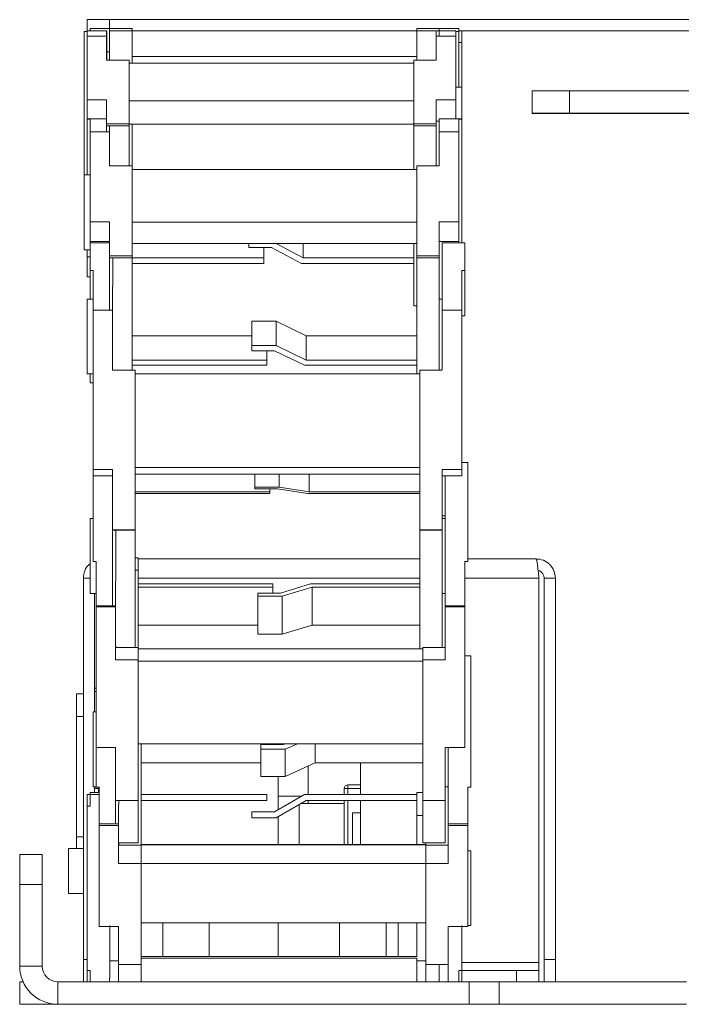
# Model space of a CAD drawing. Units: millimetres. Extents: x 97 to 7159, y 876 to 3895.
# Drawn here: x 719 to 807, y 1895 to 2027 of the extents above; entities that cross this region are included whole.
import ezdxf

# ---------------------------------------------------------------- set-up
doc = ezdxf.new("R2010")
doc.units = ezdxf.units.MM

msp = doc.modelspace()

# ---------------------------------------------------------------- linework, layer by layer
at = {"color": 7, "linetype": 'Continuous', "lineweight": 0}
for p, q in [((727.71, 2026.95), (727.71, 2025.45)), ((730.71, 2026.95), (727.71, 2026.95)), ((863.11, 2026.95), (730.71, 2026.95)), ((727.31, 2025.38), (727.71, 2025.38)), ((727.31, 2025.38), (727.31, 2006.22)), ((730.32, 2025.45), (727.71, 2025.45)), ((727.71, 2025.45), (727.71, 2024.76)), ((728.11, 2025.75), (728.11, 2025.45)), ((728.11, 2025.75), (730.71, 2025.75)), ((730.31, 2025.38), (730.32, 2025.38)), ((730.31, 2025.38), (730.31, 2024.76)), ((730.32, 2025.38), (730.32, 2025.45)), ((730.32, 2021.55), (730.32, 2025.38)), ((730.71, 2025.75), (733.71, 2025.75)), ((730.71, 2025.75), (730.71, 2025.45)), ((730.71, 2025.45), (730.71, 2021.55)), ((733.71, 2025.45), (730.71, 2025.45)), ((733.71, 2025.45), (733.71, 2025.75)), ((733.71, 2025.45), (733.71, 2021.12)), ((771.71, 2025.45), (733.71, 2025.45)), ((771.71, 2025.75), (774.71, 2025.75)), ((771.71, 2025.75), (771.71, 2025.45)), ((774.71, 2025.45), (771.71, 2025.45)), ((771.71, 2025.45), (771.71, 2021.55)), ((776.91, 2025.45), (774.31, 2025.45)), ((774.31, 2025.45), (774.31, 2025.38)), ((774.31, 2025.38), (774.31, 2025.38)), ((774.31, 2025.38), (774.31, 2024.76)), ((774.71, 2025.45), (774.71, 2025.75)), ((774.71, 2025.75), (777.31, 2025.75)), ((774.71, 2024.76), (774.71, 2025.45)), ((776.91, 2025.45), (776.91, 2024.76)), ((776.91, 2025.38), (777.31, 2025.38)), ((777.31, 2025.75), (777.31, 2025.38)), ((863.11, 2025.45), (777.31, 2025.45)), ((777.31, 2017.95), (777.31, 2025.38)), ((777.71, 2023.91), (777.71, 2025.45)), ((727.71, 2024.76), (727.71, 2016.24)), ((730.31, 2024.76), (727.71, 2024.76)), ((730.31, 2021.55), (730.31, 2024.76)), ((774.31, 2024.76), (774.31, 2021.55)), ((776.91, 2024.76), (774.31, 2024.76)), ((776.91, 2016.24), (776.91, 2024.76)), ((777.31, 2023.91), (777.71, 2023.91)), ((777.71, 2017.95), (777.71, 2023.91)), ((730.32, 2022.65), (730.71, 2022.65)), ((730.31, 2021.55), (733.31, 2021.55)), ((733.31, 2021.55), (733.31, 2013.03)), ((771.71, 2022.05), (733.71, 2022.05)), ((771.31, 2021.55), (774.31, 2021.55)), ((771.31, 2021.55), (771.31, 2013.03)), ((771.31, 2021.12), (733.31, 2021.12)), ((777.71, 2017.95), (776.91, 2017.95)), ((777.71, 2013.68), (777.71, 2017.95)), ((787.11, 2014.46), (787.11, 2017.46)), ((792.11, 2017.46), (792.11, 2014.46)), ((792.11, 2017.46), (880.61, 2017.46)), ((727.71, 2016.24), (730.31, 2016.24)), ((727.71, 2016.24), (727.71, 2013.72)), ((730.31, 2016.24), (730.31, 2013.03)), ((771.31, 2016.12), (733.31, 2016.12)), ((774.31, 2016.24), (776.91, 2016.24)), ((774.31, 2013.03), (774.31, 2016.24)), ((776.91, 2016.24), (776.91, 2013.72)), ((730.31, 2013.72), (727.71, 2013.72)), ((727.71, 2013.72), (727.71, 2013.68)), ((727.71, 2013.68), (728.11, 2013.68)), ((727.71, 2013.68), (727.71, 2006.22)), ((728.11, 2013.68), (728.11, 2011.96)), ((774.31, 2013.38), (774.71, 2013.38)), ((777.71, 2013.72), (774.71, 2013.72)), ((774.71, 2013.72), (774.71, 2013.21)), ((777.31, 2013.68), (777.71, 2013.68)), ((777.31, 2013.68), (777.31, 2011.96)), ((777.71, 2013.68), (777.71, 2013.72)), ((777.71, 1997.14), (777.71, 2013.68)), ((787.11, 2014.43), (787.11, 2014.46)), ((792.11, 2014.46), (880.61, 2014.46)), ((792.11, 2014.43), (880.61, 2014.43)), ((798.11, 2014.46), (798.11, 2014.45)), ((798.11, 2014.46), (798.11, 2014.46)), ((798.11, 2014.46), (798.11, 2014.46)), ((798.11, 2014.45), (798.11, 2014.44)), ((798.11, 2014.45), (798.11, 2014.45)), ((798.11, 2014.45), (798.11, 2014.45)), ((798.11, 2014.45), (798.11, 2014.45)), ((798.11, 2014.44), (798.11, 2014.44)), ((798.11, 2014.44), (798.11, 2014.44)), ((798.11, 2014.44), (798.11, 2014.44)), ((798.11, 2014.44), (798.11, 2014.44)), ((806.31, 2014.45), (806.31, 2014.46)), ((806.31, 2014.46), (806.31, 2014.46)), ((806.31, 2014.46), (806.31, 2014.46)), ((806.31, 2014.44), (806.31, 2014.45)), ((806.31, 2014.45), (806.31, 2014.45)), ((806.31, 2014.45), (806.31, 2014.45)), ((806.31, 2014.45), (806.31, 2014.45)), ((806.31, 2014.44), (806.31, 2014.44)), ((806.31, 2014.44), (806.31, 2014.44)), ((806.31, 2014.44), (806.31, 2014.44)), ((806.31, 2014.44), (806.31, 2014.44)), ((728.11, 2011.96), (728.11, 1999.93)), ((730.71, 2011.96), (728.11, 2011.96)), ((730.31, 2013.03), (733.31, 2013.03)), ((730.31, 2013.03), (730.31, 2012.75)), ((733.31, 2012.75), (730.31, 2012.75)), ((730.31, 2012.75), (730.31, 2011.96)), ((730.71, 2012.75), (730.71, 2011.96)), ((730.71, 2007.42), (730.71, 2011.96)), ((733.31, 2012.75), (733.31, 2013.03)), ((771.31, 2012.98), (733.31, 2012.98)), ((733.31, 2012.75), (733.31, 2007.42)), ((733.71, 2012.98), (733.71, 2007.42)), ((771.31, 2013.03), (774.31, 2013.03)), ((771.31, 2013.03), (771.31, 2012.75)), ((774.31, 2012.75), (771.31, 2012.75)), ((771.31, 2012.75), (771.31, 2006.96)), ((774.31, 2012.75), (774.31, 2013.03)), ((774.31, 2007.42), (774.31, 2012.75)), ((774.71, 2013.21), (774.71, 2013.21)), ((774.71, 2013.21), (774.71, 2011.96)), ((774.71, 2013.21), (774.71, 2007.42)), ((774.71, 2011.96), (774.71, 2007.42)), ((777.31, 2011.96), (774.71, 2011.96)), ((777.31, 1999.93), (777.31, 2011.96)), ((730.71, 2007.42), (733.71, 2007.42)), ((733.71, 2007.42), (733.71, 1995.39)), ((771.71, 2006.96), (733.71, 2006.96)), ((771.71, 2007.42), (774.71, 2007.42)), ((771.71, 2007.42), (771.71, 1995.39)), ((728.11, 2006.22), (727.31, 2006.22)), ((727.31, 2006.22), (727.31, 1996.22)), ((728.11, 1999.93), (730.71, 1999.93)), ((728.11, 1999.93), (728.11, 1997.32)), ((730.71, 1999.93), (730.71, 1995.39)), ((771.71, 1999.89), (733.71, 1999.89)), ((774.71, 1999.93), (777.31, 1999.93)), ((774.71, 1995.39), (774.71, 1999.93)), ((777.31, 1999.93), (777.31, 1997.32)), ((727.31, 1996.22), (728.11, 1996.22)), ((727.71, 1996.22), (727.71, 1995.27)), ((728.11, 1997.32), (730.71, 1997.32)), ((728.11, 1997.32), (728.11, 1997.14)), ((730.71, 1997.14), (728.11, 1997.14)), ((728.11, 1997.14), (728.11, 1993.43)), ((771.71, 1997.04), (733.71, 1997.04)), ((749.31, 1996.52), (749.31, 1997.04)), ((752.31, 1996.52), (749.31, 1996.52)), ((751.31, 1996.52), (751.31, 1995.13)), ((756.31, 1994.39), (752.31, 1996.52)), ((752.94, 1997.04), (756.53, 1995.13)), ((756.53, 1997.04), (756.53, 1995.13)), ((771.31, 1997.04), (771.31, 1988.72)), ((774.71, 1997.32), (777.31, 1997.32)), ((778.11, 1997.14), (775.11, 1997.14)), ((775.11, 1997.14), (775.11, 1991.35)), ((777.31, 1997.32), (777.31, 1997.14)), ((778.11, 1993.43), (778.11, 1997.14)), ((727.71, 1995.27), (727.71, 1992.61)), ((728.11, 1995.27), (727.71, 1995.27)), ((730.71, 1995.39), (733.71, 1995.39)), ((730.71, 1995.39), (730.71, 1995.14)), ((733.71, 1995.14), (730.71, 1995.14)), ((730.71, 1995.14), (730.71, 1988.16)), ((731.12, 1991.35), (731.12, 1995.14)), ((733.71, 1995.14), (733.71, 1995.39)), ((733.71, 1995.14), (733.71, 1980.13)), ((751.31, 1995.13), (733.71, 1995.13)), ((751.31, 1994.39), (751.31, 1995.13)), ((756.53, 1995.13), (771.31, 1995.13)), ((771.71, 1995.39), (774.71, 1995.39)), ((771.71, 1995.39), (771.71, 1995.14)), ((774.71, 1995.14), (771.71, 1995.14)), ((771.71, 1995.14), (771.71, 1979.66)), ((774.71, 1995.14), (774.71, 1995.39)), ((774.71, 1980.13), (774.71, 1995.14)), ((733.71, 1994.39), (751.31, 1994.39)), ((771.31, 1994.39), (756.31, 1994.39)), ((728.11, 1992.61), (727.71, 1992.61)), ((728.11, 1993.43), (728.51, 1993.43)), ((728.11, 1993.43), (728.11, 1989.64)), ((728.51, 1993.43), (728.51, 1988.08)), ((777.71, 1993.43), (778.11, 1993.43)), ((777.71, 1993.43), (777.71, 1988.08)), ((778.11, 1987.4), (778.11, 1993.43)), ((731.11, 1991.35), (731.12, 1991.35)), ((731.11, 1991.35), (731.11, 1988.08)), ((775.11, 1991.35), (775.11, 1991.35)), ((775.11, 1991.35), (775.11, 1988.08)), ((775.11, 1991.35), (775.11, 1989.02)), ((728.51, 1989.64), (727.71, 1989.64)), ((727.71, 1989.64), (727.71, 1979.64)), ((775.11, 1989.64), (774.71, 1989.64)), ((771.31, 1988.72), (771.71, 1988.72)), ((775.11, 1989.02), (775.11, 1989.02)), ((728.51, 1988.16), (728.51, 1966.86)), ((731.11, 1988.16), (728.51, 1988.16)), ((731.11, 1980.13), (731.11, 1988.16)), ((775.11, 1988.16), (775.11, 1980.13)), ((777.71, 1988.16), (775.11, 1988.16)), ((777.71, 1966.86), (777.71, 1988.16)), ((778.11, 1987.4), (777.71, 1987.4)), ((749.71, 1986.68), (749.71, 1983.42)), ((749.71, 1986.68), (752.93, 1986.68)), ((752.93, 1986.68), (752.93, 1983.42)), ((752.93, 1986.68), (756.93, 1984.74)), ((733.71, 1984.74), (749.71, 1984.74)), ((756.93, 1984.74), (756.93, 1981.48)), ((771.71, 1984.74), (756.93, 1984.74)), ((749.71, 1982.74), (749.71, 1983.42)), ((749.71, 1983.42), (752.93, 1983.42)), ((752.93, 1983.42), (756.93, 1981.48)), ((752.71, 1982.74), (749.71, 1982.74)), ((751.71, 1982.74), (751.71, 1981.48)), ((756.71, 1980.81), (752.71, 1982.74)), ((751.71, 1981.48), (733.71, 1981.48)), ((733.71, 1980.81), (751.71, 1980.81)), ((751.71, 1980.81), (751.71, 1981.48)), ((771.71, 1980.81), (756.71, 1980.81)), ((756.93, 1981.48), (771.71, 1981.48)), ((727.71, 1979.64), (728.51, 1979.64)), ((728.11, 1979.64), (728.11, 1978.43)), ((731.11, 1980.13), (734.11, 1980.13)), ((734.11, 1980.13), (734.11, 1958.83)), ((772.11, 1979.66), (734.11, 1979.66)), ((772.11, 1980.13), (775.11, 1980.13)), ((772.11, 1980.13), (772.11, 1958.83)), ((728.51, 1978.43), (728.11, 1978.43)), ((778.51, 1967.82), (777.71, 1967.82)), ((778.51, 1954.57), (778.51, 1967.82)), ((728.51, 1966.86), (731.11, 1966.86)), ((728.51, 1966.86), (728.51, 1966.01)), ((728.51, 1966.01), (731.11, 1966.01)), ((728.51, 1966.01), (728.51, 1954.57)), ((731.11, 1966.86), (731.11, 1958.83)), ((772.11, 1967.16), (734.11, 1967.16)), ((772.11, 1966.23), (734.11, 1966.23)), ((750.11, 1966.23), (750.11, 1964.52)), ((753.33, 1966.23), (753.33, 1964.52)), ((757.33, 1966.23), (757.33, 1963.88)), ((775.11, 1966.86), (777.71, 1966.86)), ((775.11, 1958.83), (775.11, 1966.86)), ((775.11, 1966.01), (777.71, 1966.01)), ((775.51, 1966.01), (775.51, 1951.95)), ((777.71, 1966.86), (777.71, 1966.01)), ((752.11, 1963.88), (734.11, 1963.88)), ((734.11, 1963.66), (752.11, 1963.66)), ((750.11, 1964.52), (753.33, 1964.52)), ((750.11, 1964.3), (750.11, 1964.52)), ((753.11, 1964.3), (750.11, 1964.3)), ((752.11, 1964.3), (752.11, 1963.88)), ((752.11, 1963.66), (752.11, 1963.88)), ((757.11, 1963.66), (753.11, 1964.3)), ((753.33, 1964.52), (757.33, 1963.88)), ((772.11, 1963.66), (757.11, 1963.66)), ((757.33, 1963.88), (772.11, 1963.88)), ((775.51, 1960.68), (775.11, 1960.68)), ((728.51, 1960.32), (728.11, 1960.32)), ((728.11, 1960.32), (728.11, 1950.32)), ((775.51, 1960.32), (775.11, 1960.32)), ((731.11, 1958.83), (734.11, 1958.83)), ((731.11, 1958.83), (731.11, 1958.75)), ((734.11, 1958.75), (731.11, 1958.75)), ((731.11, 1958.75), (731.11, 1948.67)), ((731.52, 1951.95), (731.52, 1958.75)), ((734.11, 1958.75), (734.11, 1958.83)), ((734.11, 1958.75), (734.11, 1943.09)), ((772.11, 1958.83), (775.11, 1958.83)), ((772.11, 1958.83), (772.11, 1958.75)), ((775.11, 1958.75), (772.11, 1958.75)), ((772.11, 1958.75), (772.11, 1942.94)), ((775.11, 1958.75), (775.11, 1958.83)), ((775.11, 1943.09), (775.11, 1958.75)), ((728.51, 1954.57), (728.91, 1954.57)), ((728.91, 1954.57), (728.91, 1948.67)), ((734.51, 1955.06), (734.11, 1955.06)), ((734.51, 1955.06), (734.51, 1953.41)), ((734.51, 1954.95), (772.11, 1954.95)), ((778.11, 1954.57), (778.51, 1954.57)), ((778.11, 1954.57), (778.11, 1948.67)), ((778.51, 1954.95), (787.61, 1954.95)), ((734.11, 1953.41), (734.51, 1953.41)), ((734.51, 1953.41), (734.51, 1943.09)), ((727.21, 1952.35), (728.11, 1952.35)), ((727.21, 1901.45), (727.21, 1952.35)), ((731.51, 1951.95), (731.52, 1951.95)), ((731.51, 1951.95), (731.51, 1948.67)), ((752.51, 1951.59), (734.51, 1951.59)), ((752.51, 1951.17), (752.51, 1951.59)), ((753.51, 1950.36), (757.51, 1951.59)), ((757.51, 1951.59), (772.11, 1951.59)), ((775.51, 1951.95), (775.51, 1948.67)), ((775.51, 1951.95), (775.51, 1951.95)), ((788, 1901.05), (788, 1952.35)), ((790.21, 1952.35), (788.71, 1952.35)), ((788.71, 1952.35), (788.71, 1901.45)), ((790.21, 1901.45), (790.21, 1952.35)), ((728.11, 1950.32), (728.91, 1950.32)), ((728.71, 1950.32), (728.71, 1934.49)), ((734.51, 1951.17), (752.51, 1951.17)), ((750.51, 1949.94), (750.51, 1950.36)), ((753.51, 1950.36), (750.51, 1950.36)), ((752.51, 1951.17), (752.51, 1950.36)), ((753.73, 1949.94), (757.73, 1951.17)), ((772.11, 1951.17), (757.73, 1951.17)), ((757.73, 1951.17), (757.73, 1946.09)), ((775.11, 1950.32), (775.51, 1950.32)), ((775.51, 1950.32), (775.51, 1943.09)), ((750.51, 1949.94), (753.73, 1949.94)), ((750.51, 1949.94), (750.51, 1944.86)), ((753.73, 1949.94), (753.73, 1944.86)), ((731.51, 1948.67), (728.91, 1948.67)), ((728.91, 1948.67), (728.91, 1948.51)), ((731.51, 1948.51), (728.91, 1948.51)), ((728.91, 1948.51), (728.91, 1929.75)), ((731.51, 1948.67), (731.51, 1948.51)), ((731.51, 1941.44), (731.51, 1948.51)), ((778.11, 1948.67), (775.51, 1948.67)), ((775.51, 1948.67), (775.51, 1948.51)), ((778.11, 1948.51), (775.51, 1948.51)), ((775.51, 1948.51), (775.51, 1941.44)), ((778.11, 1948.67), (778.11, 1948.51)), ((778.11, 1929.75), (778.11, 1948.51)), ((750.51, 1946.09), (734.51, 1946.09)), ((753.73, 1944.86), (757.73, 1946.09)), ((757.73, 1946.09), (772.11, 1946.09)), ((750.51, 1944.86), (753.73, 1944.86)), ((731.52, 1943.09), (731.52, 1943.3)), ((734.51, 1943.09), (731.52, 1943.09)), ((734.51, 1943.09), (734.51, 1941.44)), ((734.51, 1942.94), (772.51, 1942.94)), ((775.51, 1943.09), (772.51, 1943.09)), ((772.51, 1943.09), (772.51, 1941.44)), ((731.51, 1941.44), (734.51, 1941.44)), ((734.51, 1941.44), (734.51, 1922.68)), ((772.51, 1941.26), (734.51, 1941.26)), ((772.51, 1941.44), (772.51, 1922.68)), ((772.51, 1941.44), (775.51, 1941.44)), ((778.91, 1941.99), (778.11, 1941.99)), ((778.91, 1924.43), (778.91, 1941.99)), ((728.71, 1937.65), (728.91, 1937.65)), ((726.31, 1936.9), (727.21, 1936.9)), ((726.31, 1933.9), (726.31, 1936.9)), ((728.91, 1934.49), (728.51, 1934.49)), ((728.51, 1934.49), (728.51, 1924.49)), ((726.31, 1933.9), (726.31, 1917.8)), ((728.91, 1929.75), (731.51, 1929.75)), ((728.91, 1929.75), (728.91, 1924.43)), ((731.51, 1929.75), (731.51, 1922.68)), ((772.51, 1930.25), (734.51, 1930.25)), ((734.91, 1930.25), (734.91, 1916.79)), ((750.91, 1929.5), (750.91, 1930.13)), ((753.91, 1930.13), (750.91, 1930.13)), ((750.91, 1929.5), (750.91, 1925.85)), ((750.91, 1929.5), (754.13, 1929.5)), ((752.91, 1930.25), (752.91, 1930.13)), ((753.91, 1930.13), (754.17, 1930.25)), ((754.13, 1929.5), (755.77, 1930.25)), ((754.13, 1929.5), (754.13, 1925.85)), ((758.13, 1930.25), (758.13, 1927.68)), ((775.51, 1929.75), (778.11, 1929.75)), ((775.51, 1922.68), (775.51, 1929.75)), ((775.91, 1929.75), (775.91, 1922.13)), ((750.91, 1927.68), (734.91, 1927.68)), ((754.13, 1925.85), (758.13, 1927.68)), ((757.21, 1927.26), (757.21, 1923.45)), ((758.13, 1927.68), (772.51, 1927.68)), ((764.21, 1923.45), (764.21, 1927.68)), ((750.91, 1925.85), (754.13, 1925.85)), ((753.21, 1921.43), (753.21, 1925.85)), ((728.51, 1924.49), (728.91, 1924.49)), ((728.71, 1924.49), (728.71, 1923.75)), ((728.71, 1924.25), (729.21, 1924.25)), ((728.91, 1924.43), (729.31, 1924.43)), ((729.31, 1924.43), (729.31, 1919.57)), ((762.01, 1924.25), (762.51, 1924.25)), ((762.01, 1923.45), (762.01, 1924.25)), ((762.51, 1924.25), (762.51, 1924.75)), ((762.51, 1924.75), (764.21, 1924.75)), ((775.51, 1924.49), (775.91, 1924.49)), ((778.51, 1924.43), (778.91, 1924.43)), ((778.51, 1924.43), (778.51, 1919.57)), ((728.11, 1923.45), (727.71, 1923.45)), ((727.71, 1923.45), (727.71, 1921.91)), ((728.11, 1923.75), (729.31, 1923.75)), ((728.11, 1923.75), (728.11, 1923.45)), ((728.11, 1923.45), (728.11, 1921.91)), ((728.11, 1923.45), (729.31, 1923.45)), ((731.51, 1922.68), (734.51, 1922.68)), ((731.51, 1922.68), (731.51, 1919.57)), ((731.92, 1922.13), (731.92, 1922.68)), ((734.51, 1922.68), (734.51, 1916.99)), ((751.71, 1923.45), (734.91, 1923.45)), ((734.91, 1922.65), (751.71, 1922.65)), ((751.71, 1922.65), (751.71, 1923.45)), ((752.71, 1921.14), (756.71, 1923.45)), ((752.93, 1920.34), (756.93, 1922.65)), ((753.21, 1923.25), (756.36, 1923.25)), ((756.71, 1923.45), (771.71, 1923.45)), ((771.71, 1922.65), (756.93, 1922.65)), ((757.21, 1922.65), (757.21, 1922.25)), ((762.01, 1916.79), (762.01, 1922.65)), ((764.21, 1916.79), (764.21, 1922.65)), ((771.71, 1923.75), (771.71, 1920.65)), ((772.51, 1923.75), (771.71, 1923.75)), ((772.51, 1922.68), (775.51, 1922.68)), ((772.51, 1922.68), (772.51, 1916.99)), ((775.51, 1916.99), (775.51, 1922.68)), ((727.71, 1921.91), (727.71, 1899.98)), ((728.11, 1921.91), (727.71, 1921.91)), ((731.91, 1922.13), (731.92, 1922.13)), ((731.91, 1922.13), (731.91, 1919.57)), ((756.01, 1922.12), (756.01, 1916.79)), ((756.23, 1922.25), (762.01, 1922.25)), ((775.91, 1922.13), (775.91, 1919.57)), ((775.91, 1922.13), (775.91, 1922.13)), ((775.91, 1922.13), (775.91, 1916.71)), ((749.71, 1920.34), (749.71, 1921.14)), ((752.71, 1921.14), (749.71, 1921.14)), ((749.71, 1920.34), (752.93, 1920.34)), ((753.21, 1916.79), (753.21, 1920.5)), ((763.11, 1921), (763.11, 1916.79)), ((763.11, 1921), (764.21, 1921)), ((771.71, 1920.65), (772.51, 1920.65)), ((771.71, 1920.65), (771.71, 1916.79)), ((731.91, 1919.57), (729.31, 1919.57)), ((729.31, 1919.57), (729.31, 1919.33)), ((731.91, 1919.33), (729.31, 1919.33)), ((729.31, 1919.33), (729.31, 1905.86)), ((731.91, 1919.57), (731.91, 1919.33)), ((731.91, 1914.25), (731.91, 1919.33)), ((778.51, 1919.57), (775.91, 1919.57)), ((775.91, 1919.57), (775.91, 1919.33)), ((778.51, 1919.33), (775.91, 1919.33)), ((775.91, 1919.33), (775.91, 1914.25)), ((778.51, 1919.57), (778.51, 1919.33)), ((778.51, 1905.86), (778.51, 1919.33)), ((726.31, 1916.25), (726.31, 1917.8)), ((727.21, 1916.25), (725.21, 1916.25)), ((725.21, 1913.25), (725.21, 1916.25)), ((731.91, 1916.99), (734.51, 1916.99)), ((731.92, 1916.71), (731.92, 1916.99)), ((734.91, 1916.71), (731.92, 1916.71)), ((772.91, 1916.79), (734.91, 1916.79)), ((734.91, 1916.75), (772.91, 1916.75)), ((734.91, 1916.75), (734.91, 1916.71)), ((734.91, 1916.71), (734.91, 1914.25)), ((772.51, 1916.99), (775.51, 1916.99)), ((772.91, 1916.99), (772.91, 1916.79)), ((772.91, 1916.71), (772.91, 1916.75)), ((772.91, 1916.71), (772.91, 1914.25)), ((775.91, 1916.71), (772.91, 1916.71)), ((718.71, 1915.45), (721.71, 1915.45)), ((718.71, 1911.45), (718.71, 1915.45)), ((721.71, 1915.45), (721.71, 1911.45)), ((778.91, 1915.95), (778.51, 1915.95)), ((778.91, 1905.95), (778.91, 1915.95)), ((731.91, 1914.25), (734.91, 1914.25)), ((734.91, 1914.25), (734.91, 1900.78)), ((772.91, 1914.25), (734.91, 1914.25)), ((772.91, 1914.25), (772.91, 1900.78)), ((772.91, 1914.25), (775.91, 1914.25)), ((725.21, 1910.25), (725.21, 1913.25)), ((718.71, 1900.55), (718.71, 1911.45)), ((721.71, 1911.45), (718.71, 1911.45)), ((721.71, 1900.55), (721.71, 1911.45)), ((725.21, 1910.25), (727.21, 1910.25)), ((729.31, 1905.86), (731.91, 1905.86)), ((730.72, 1898.96), (730.72, 1905.95)), ((731.91, 1905.86), (731.91, 1900.78)), ((772.91, 1906.34), (734.91, 1906.34)), ((737.81, 1906.34), (737.81, 1901.85)), ((744.01, 1901.85), (744.01, 1906.34)), ((753.21, 1901.85), (753.21, 1906.34)), ((761.41, 1906.34), (761.41, 1901.85)), ((767.61, 1901.85), (767.61, 1906.34)), ((769.21, 1906.34), (769.21, 1901.85)), ((771.71, 1906.34), (771.71, 1901.85)), ((775.91, 1905.86), (778.51, 1905.86)), ((775.91, 1900.78), (775.91, 1905.86)), ((777.71, 1899.98), (777.71, 1905.95)), ((778.51, 1905.95), (778.91, 1905.95)), ((771.71, 1901.85), (734.91, 1901.85)), ((734.91, 1901.6), (771.71, 1901.6)), ((771.71, 1901.24), (771.71, 1901.6)), ((721.71, 1900.55), (718.71, 1900.55)), ((727.21, 1898.45), (727.21, 1901.45)), ((731.91, 1901.24), (730.72, 1901.24)), ((731.91, 1900.78), (734.91, 1900.78)), ((731.91, 1900.78), (731.91, 1898.45)), ((734.91, 1900.78), (734.91, 1898.45)), ((772.91, 1901.24), (771.71, 1901.24)), ((771.71, 1901.24), (771.71, 1898.45)), ((772.91, 1900.78), (775.91, 1900.78)), ((772.91, 1900.78), (772.91, 1898.45)), ((774.71, 1900.78), (774.71, 1898.96)), ((775.91, 1898.45), (775.91, 1900.78)), ((788, 1899.95), (788, 1901.05)), ((788.71, 1901.45), (790.21, 1901.45)), ((788.71, 1898.45), (788.71, 1901.45)), ((790.21, 1901.45), (790.21, 1898.45)), ((727.71, 1899.98), (728.11, 1899.98)), ((727.71, 1899.98), (727.71, 1898.45)), ((728.11, 1899.98), (728.11, 1898.45)), ((730.71, 1898.96), (730.72, 1898.96)), ((730.71, 1898.96), (730.71, 1898.45)), ((774.71, 1898.96), (774.71, 1898.45)), ((774.71, 1898.96), (774.71, 1898.96)), ((777.31, 1899.98), (777.71, 1899.98)), ((777.31, 1899.98), (777.31, 1898.45)), ((777.71, 1899.98), (777.71, 1898.45)), ((777.71, 1899.95), (785, 1899.95)), ((785, 1898.45), (785, 1899.95)), ((785, 1899.95), (788, 1899.95)), ((788, 1899.95), (788, 1898.45)), ((718.71, 1895.45), (718.71, 1898.45)), ((718.71, 1898.45), (719.16, 1898.45)), ((723.81, 1898.45), (723.81, 1895.45)), ((723.81, 1898.45), (778.71, 1898.45)), ((778.71, 1895.45), (778.71, 1898.45)), ((778.71, 1898.45), (782.71, 1898.45)), ((782.71, 1895.45), (782.71, 1898.45)), ((782.71, 1898.45), (807.71, 1898.45)), ((722.71, 1895.45), (718.71, 1895.45)), ((722.71, 1895.45), (723.81, 1895.45)), ((723.81, 1895.45), (778.71, 1895.45)), ((782.71, 1895.45), (778.71, 1895.45)), ((807.71, 1895.45), (782.71, 1895.45))]:
    msp.add_line(p, q, dxfattribs=at)
at = {"color": 8, "linetype": 'Continuous', "lineweight": 0}
for p, q in [((730.71, 2025.75), (730.71, 2026.95)), ((772.11, 1952.35), (734.51, 1952.35)), ((788, 1952.35), (778.11, 1952.35)), ((728.91, 1937.24), (728.71, 1937.24)), ((727.21, 1933.9), (726.31, 1933.9)), ((729.21, 1924.43), (729.21, 1924.25)), ((729.21, 1924.25), (729.21, 1923.75)), ((729.31, 1924.25), (729.21, 1924.25)), ((762.51, 1924.25), (762.51, 1923.45)), ((764.21, 1924.25), (762.51, 1924.25)), ((762.51, 1922.65), (762.51, 1916.79)), ((726.31, 1917.8), (727.21, 1917.8)), ((727.21, 1901.45), (727.71, 1901.45)), ((788, 1901.05), (777.71, 1901.05)), ((722.71, 1895.57), (722.71, 1895.45))]:
    msp.add_line(p, q, dxfattribs=at)
at = {"color": 7, "linetype": 'Continuous', "lineweight": 0, "flags": 128}
for points in [[(787.11, 2017.46), (787.21, 2017.46), (787.49, 2017.46), (787.95, 2017.46), (788.58, 2017.46), (789.33, 2017.46), (790.2, 2017.46), (791.14, 2017.46), (792.11, 2017.46)], [(792.11, 2014.46), (791.14, 2014.46), (790.2, 2014.46), (789.33, 2014.46), (788.58, 2014.46), (787.95, 2014.46), (787.49, 2014.46), (787.21, 2014.46), (787.11, 2014.46)], [(787.11, 2014.43), (787.21, 2014.43), (787.49, 2014.43), (787.95, 2014.43), (788.58, 2014.43), (789.33, 2014.43), (790.2, 2014.43), (791.14, 2014.43), (792.11, 2014.43)], [(806.31, 2014.46), (806.11, 2014.46), (805.53, 2014.46), (804.62, 2014.46), (803.48, 2014.46), (802.21, 2014.46), (800.94, 2014.46), (799.8, 2014.46), (798.89, 2014.46), (798.31, 2014.46), (798.11, 2014.46)], [(798.11, 2014.46), (798.31, 2014.46), (798.89, 2014.46), (799.8, 2014.46), (800.94, 2014.46), (802.21, 2014.46), (803.48, 2014.46), (804.62, 2014.46), (805.53, 2014.46), (806.11, 2014.46), (806.31, 2014.46)], [(806.31, 2014.46), (806.11, 2014.46), (805.53, 2014.46), (804.62, 2014.46), (803.48, 2014.46), (802.21, 2014.46), (800.94, 2014.46), (799.8, 2014.46), (798.89, 2014.46), (798.31, 2014.46), (798.11, 2014.46)], [(798.11, 2014.46), (798.31, 2014.46), (798.89, 2014.46), (799.8, 2014.46), (800.94, 2014.46), (802.21, 2014.46), (803.48, 2014.46), (804.62, 2014.46), (805.53, 2014.46), (806.11, 2014.46), (806.31, 2014.46)], [(806.31, 2014.46), (806.11, 2014.46), (805.53, 2014.46), (804.62, 2014.46), (803.48, 2014.46), (802.21, 2014.46), (800.94, 2014.46), (799.8, 2014.46), (798.89, 2014.46), (798.31, 2014.46), (798.11, 2014.46)], [(806.31, 2014.45), (806.11, 2014.45), (805.53, 2014.45), (804.62, 2014.45), (803.48, 2014.45), (802.21, 2014.45), (800.94, 2014.45), (799.8, 2014.45), (798.89, 2014.45), (798.31, 2014.45), (798.11, 2014.45)], [(798.11, 2014.45), (798.31, 2014.45), (798.89, 2014.45), (799.8, 2014.45), (800.94, 2014.45), (802.21, 2014.45), (803.48, 2014.45), (804.62, 2014.45), (805.53, 2014.45), (806.11, 2014.45), (806.31, 2014.45)], [(806.31, 2014.45), (806.11, 2014.45), (805.53, 2014.45), (804.62, 2014.45), (803.48, 2014.45), (802.21, 2014.45), (800.94, 2014.45), (799.8, 2014.45), (798.89, 2014.45), (798.31, 2014.45), (798.11, 2014.45)], [(798.11, 2014.45), (798.31, 2014.45), (798.89, 2014.45), (799.8, 2014.45), (800.94, 2014.45), (802.21, 2014.45), (803.48, 2014.45), (804.62, 2014.45), (805.53, 2014.45), (806.11, 2014.45), (806.31, 2014.45)], [(806.31, 2014.45), (806.11, 2014.45), (805.53, 2014.45), (804.62, 2014.45), (803.48, 2014.45), (802.21, 2014.45), (800.94, 2014.45), (799.8, 2014.45), (798.89, 2014.45), (798.31, 2014.45), (798.11, 2014.45)], [(798.11, 2014.45), (798.31, 2014.45), (798.89, 2014.45), (799.8, 2014.45), (800.94, 2014.45), (802.21, 2014.45), (803.48, 2014.45), (804.62, 2014.45), (805.53, 2014.45), (806.11, 2014.45), (806.31, 2014.45)], [(806.31, 2014.45), (806.11, 2014.45), (805.53, 2014.45), (804.62, 2014.45), (803.48, 2014.45), (802.21, 2014.45), (800.94, 2014.45), (799.8, 2014.45), (798.89, 2014.45), (798.31, 2014.45), (798.11, 2014.45)], [(798.11, 2014.45), (798.31, 2014.45), (798.89, 2014.45), (799.8, 2014.45), (800.94, 2014.45), (802.21, 2014.45), (803.48, 2014.45), (804.62, 2014.45), (805.53, 2014.45), (806.11, 2014.45), (806.31, 2014.45)], [(798.11, 2014.44), (798.31, 2014.44), (798.89, 2014.44), (799.8, 2014.44), (800.94, 2014.44), (802.21, 2014.44), (803.48, 2014.44), (804.62, 2014.44), (805.53, 2014.44), (806.11, 2014.44), (806.31, 2014.44)], [(806.31, 2014.44), (806.11, 2014.44), (805.53, 2014.44), (804.62, 2014.44), (803.48, 2014.44), (802.21, 2014.44), (800.94, 2014.44), (799.8, 2014.44), (798.89, 2014.44), (798.31, 2014.44), (798.11, 2014.44)], [(798.11, 2014.44), (798.31, 2014.44), (798.89, 2014.44), (799.8, 2014.44), (800.94, 2014.44), (802.21, 2014.44), (803.48, 2014.44), (804.62, 2014.44), (805.53, 2014.44), (806.11, 2014.44), (806.31, 2014.44)], [(806.31, 2014.44), (806.11, 2014.44), (805.53, 2014.44), (804.62, 2014.44), (803.48, 2014.44), (802.21, 2014.44), (800.94, 2014.44), (799.8, 2014.44), (798.89, 2014.44), (798.31, 2014.44), (798.11, 2014.44)], [(798.11, 2014.44), (798.31, 2014.44), (798.89, 2014.44), (799.8, 2014.44), (800.94, 2014.44), (802.21, 2014.44), (803.48, 2014.44), (804.62, 2014.44), (805.53, 2014.44), (806.11, 2014.44), (806.31, 2014.44)], [(806.31, 2014.44), (806.11, 2014.44), (805.53, 2014.44), (804.62, 2014.44), (803.48, 2014.44), (802.21, 2014.44), (800.94, 2014.44), (799.8, 2014.44), (798.89, 2014.44), (798.31, 2014.44), (798.11, 2014.44)], [(798.11, 2014.44), (798.31, 2014.44), (798.89, 2014.44), (799.8, 2014.44), (800.94, 2014.44), (802.21, 2014.44), (803.48, 2014.44), (804.62, 2014.44), (805.53, 2014.44), (806.11, 2014.44), (806.31, 2014.44)], [(806.31, 2014.44), (806.11, 2014.44), (805.53, 2014.44), (804.62, 2014.44), (803.48, 2014.44), (802.21, 2014.44), (800.94, 2014.44), (799.8, 2014.44), (798.89, 2014.44), (798.31, 2014.44), (798.11, 2014.44)], [(798.11, 2014.44), (798.31, 2014.44), (798.89, 2014.44), (799.8, 2014.44), (800.94, 2014.44), (802.21, 2014.44), (803.48, 2014.44), (804.62, 2014.44), (805.53, 2014.44), (806.11, 2014.44), (806.31, 2014.44)]]:
    msp.add_lwpolyline(points, dxfattribs=at)
at = {"color": 7, "linetype": 'Continuous', "lineweight": 0}
for centre, radius, start, end in [((729.21, 1924.25), 0.5, 150.8358, 180), ((762.51, 1924.25), 0.5, 90, 180), ((723.81, 1900.55), 5.1, 180, 270), ((723.81, 1900.55), 2.1, 180, 270)]:
    msp.add_arc(centre, radius, start, end, dxfattribs=at)
for points, knots in [([(728.11, 1954.28), (728.06, 1954.25), (727.73, 1954.04), (727.34, 1953.35), (727.25, 1952.68), (727.21, 1952.35)], [0, 0, 0, 0, 0.075858, 0.537929, 1, 1, 1, 1]), ([(788.71, 1952.35), (788.69, 1952.49), (788.66, 1952.78), (788.41, 1953.14), (788.13, 1953.35), (787.94, 1953.38), (787.9, 1953.39)], [0, 0, 0, 0, 0.301829, 0.603658, 0.905487, 1, 1, 1, 1])]:
    msp.add_open_spline(points, degree=3, knots=knots, dxfattribs=at)
for points in [[(787.61, 1954.95), (787.64, 1954.91), (787.71, 1954.83), (787.81, 1954.23), (787.91, 1953.37), (787.97, 1952.69), (788, 1952.35)], [(790.21, 1952.35), (790.17, 1952.69), (790.09, 1953.37), (789.49, 1954.23), (788.63, 1954.83), (787.95, 1954.91), (787.61, 1954.95)]]:
    msp.add_open_spline(points, degree=3, dxfattribs=at)

doc.saveas('drawing.dxf')
